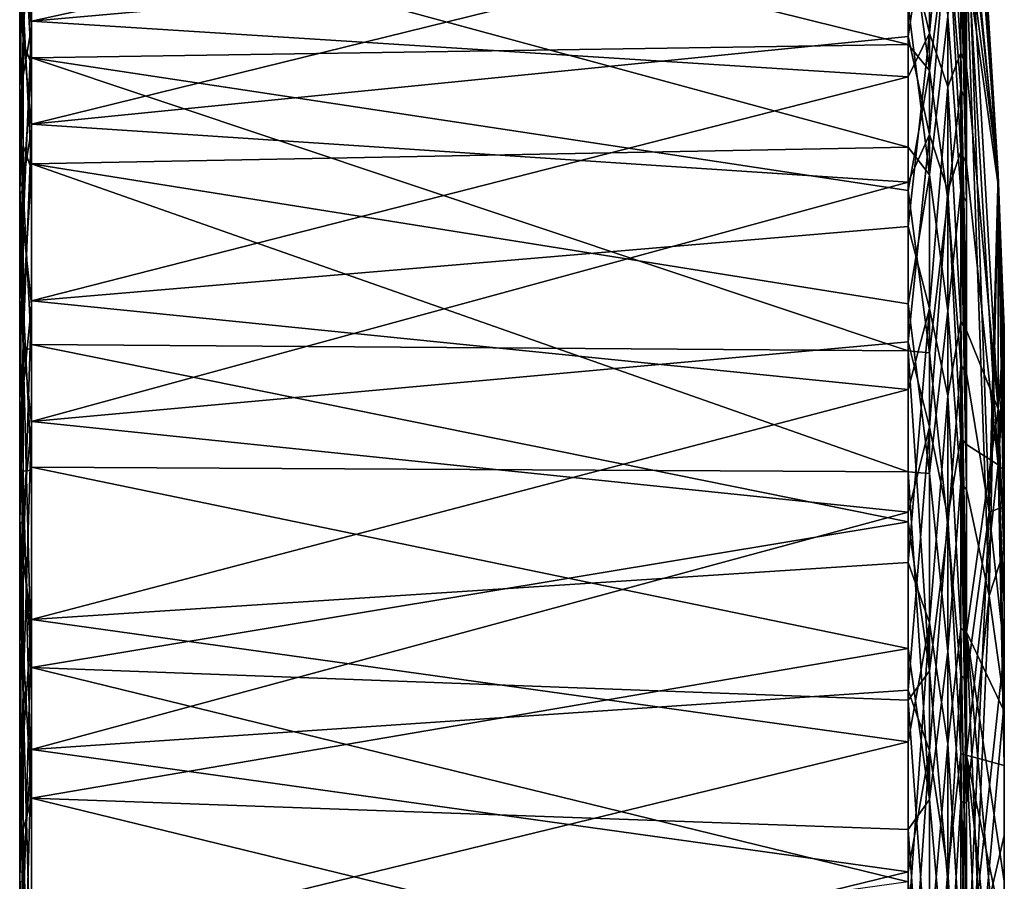
# Model space of a CAD drawing. Units: millimetres. Extents: x -42 to 84, y -149 to 32.
# Drawn here: x -42 to -17, y 0 to 22 of the extents above; entities that cross this region are included whole.
import ezdxf

# ---------------------------------------------------------------- set-up
doc = ezdxf.new("R2010")
doc.units = ezdxf.units.MM
doc.header["$LTSCALE"] = 65.185185
for name, color, linetype in [('12', 7, 'CONTINUOUS'), ('13', 7, 'CONTINUOUS'), ('14', 7, 'CONTINUOUS'), ('15', 7, 'CONTINUOUS'), ('16', 7, 'CONTINUOUS'), ('17', 7, 'CONTINUOUS'), ('18', 7, 'CONTINUOUS'), ('19', 7, 'CONTINUOUS'), ('20', 7, 'CONTINUOUS'), ('21', 7, 'CONTINUOUS'), ('22', 7, 'CONTINUOUS'), ('23', 7, 'CONTINUOUS'), ('24', 7, 'CONTINUOUS'), ('25', 7, 'CONTINUOUS'), ('321', 7, 'CONTINUOUS'), ('322', 7, 'CONTINUOUS'), ('323', 7, 'CONTINUOUS'), ('324', 7, 'CONTINUOUS'), ('325', 7, 'CONTINUOUS'), ('326', 7, 'CONTINUOUS'), ('327', 7, 'CONTINUOUS'), ('328', 7, 'CONTINUOUS'), ('329', 7, 'CONTINUOUS'), ('330', 7, 'CONTINUOUS'), ('331', 7, 'CONTINUOUS'), ('332', 7, 'CONTINUOUS'), ('333', 7, 'CONTINUOUS'), ('334', 7, 'CONTINUOUS')]:
    doc.layers.add(name, color=color, linetype=linetype)

msp = doc.modelspace()

# ---------------------------------------------------------------- linework, layer by layer
at = {"layer": '12', "linetype": 'Continuous'}
for points in [[(-41.419, 26.183, -93.828), (-41.419, 20.429, -99.954), (-41.631, 24.223, -96.158), (-41.419, 26.183, -93.828)], [(-41.631, 24.223, -96.158), (-41.419, 20.429, -99.954), (-41.631, 20.965, -99.39), (-41.631, 24.223, -96.158)], [(-41.631, 20.965, -99.39), (-41.419, 20.429, -99.954), (-41.631, 17.28, -102.125), (-41.631, 20.965, -99.39)], [(-41.419, 20.429, -99.954), (-41.419, 13.28, -104.389), (-41.631, 17.28, -102.125), (-41.419, 20.429, -99.954)], [(-41.631, 17.28, -102.125), (-41.419, 13.28, -104.389), (-41.631, 13.244, -104.309), (-41.631, 17.28, -102.125)], [(-41.419, 13.28, -104.389), (-41.419, 5.221, -106.825), (-41.631, 13.244, -104.309), (-41.419, 13.28, -104.389)], [(-41.631, 13.244, -104.309), (-41.419, 5.221, -106.825), (-41.631, 8.938, -105.895), (-41.631, 13.244, -104.309)], [(-41.631, 8.938, -105.895), (-41.419, 5.221, -106.825), (-41.631, 4.45, -106.853), (-41.631, 8.938, -105.895)], [(-41.419, 5.221, -106.825), (-41.419, -3.189, -107.092), (-41.631, 4.45, -106.853), (-41.419, 5.221, -106.825)], [(-41.631, 4.45, -106.853), (-41.419, -3.189, -107.092), (-41.631, -0.128, -107.162), (-41.631, 4.45, -106.853)]]:
    msp.add_3dface(points, dxfattribs=at)
at = {"layer": '13', "linetype": 'Continuous'}
for points in [[(-41.631, 24.223, -96.158), (-41.631, 20.965, -99.39), (-41.719, 24.063, -96.018), (-41.631, 24.223, -96.158)], [(-41.719, 24.063, -96.018), (-41.631, 20.965, -99.39), (-41.719, 17.167, -101.946), (-41.719, 24.063, -96.018)], [(-41.631, 20.965, -99.39), (-41.631, 17.28, -102.125), (-41.719, 17.167, -101.946), (-41.631, 20.965, -99.39)], [(-41.631, 17.28, -102.125), (-41.631, 13.244, -104.309), (-41.719, 17.167, -101.946), (-41.631, 17.28, -102.125)], [(-41.719, 17.167, -101.946), (-41.631, 13.244, -104.309), (-41.719, 8.883, -105.69), (-41.719, 17.167, -101.946)], [(-41.631, 13.244, -104.309), (-41.631, 8.938, -105.895), (-41.719, 8.883, -105.69), (-41.631, 13.244, -104.309)], [(-41.631, 8.938, -105.895), (-41.631, 4.45, -106.853), (-41.719, 8.883, -105.69), (-41.631, 8.938, -105.895)], [(-41.719, 8.883, -105.69), (-41.631, 4.45, -106.853), (-41.719, -0.114, -106.95), (-41.719, 8.883, -105.69)], [(-41.631, 4.45, -106.853), (-41.631, -0.128, -107.162), (-41.719, -0.114, -106.95), (-41.631, 4.45, -106.853)]]:
    msp.add_3dface(points, dxfattribs=at)
at = {"layer": '14', "linetype": 'Continuous'}
for points in [[(-41.419, 18.809, -48.803), (-41.419, 24.944, -54.558), (-41.631, 21.158, -50.777), (-41.419, 18.809, -48.803)], [(-41.631, 21.158, -50.777), (-41.419, 24.944, -54.558), (-41.631, 24.39, -54.035), (-41.631, 21.158, -50.777)], [(-41.631, 17.496, -48.013), (-41.419, 18.809, -48.803), (-41.631, 21.158, -50.777), (-41.631, 17.496, -48.013)], [(-41.419, 11.385, -44.827), (-41.419, 18.809, -48.803), (-41.631, 13.477, -45.798), (-41.419, 11.385, -44.827)], [(-41.631, 13.477, -45.798), (-41.419, 18.809, -48.803), (-41.631, 17.496, -48.013), (-41.631, 13.477, -45.798)], [(-41.631, 9.184, -44.177), (-41.419, 11.385, -44.827), (-41.631, 13.477, -45.798), (-41.631, 9.184, -44.177)], [(-41.419, 3.189, -42.908), (-41.419, 11.385, -44.827), (-41.631, 4.704, -43.184), (-41.419, 3.189, -42.908)], [(-41.631, 4.704, -43.184), (-41.419, 11.385, -44.827), (-41.631, 9.184, -44.177), (-41.631, 4.704, -43.184)], [(-41.631, 0.128, -42.838), (-41.419, 3.189, -42.908), (-41.631, 4.704, -43.184), (-41.631, 0.128, -42.838)], [(-41.419, -5.221, -43.175), (-41.419, 3.189, -42.908), (-41.631, -4.45, -43.147), (-41.419, -5.221, -43.175)], [(-41.631, -4.45, -43.147), (-41.419, 3.189, -42.908), (-41.631, 0.128, -42.838), (-41.631, -4.45, -43.147)]]:
    msp.add_3dface(points, dxfattribs=at)
at = {"layer": '15', "linetype": 'Continuous'}
for points in [[(-41.719, 31.607, -79.671), (-41.719, 29.008, -88.393), (-41.719, 17.353, -48.173), (-41.719, 31.607, -79.671)], [(-41.719, 24.209, -54.15), (-41.719, 31.607, -79.671), (-41.719, 17.353, -48.173), (-41.719, 24.209, -54.15)], [(-41.719, 29.008, -88.393), (-41.719, 24.063, -96.018), (-41.719, 9.096, -44.372), (-41.719, 29.008, -88.393)], [(-41.719, 17.353, -48.173), (-41.719, 29.008, -88.393), (-41.719, 9.096, -44.372), (-41.719, 17.353, -48.173)], [(-41.719, 24.063, -96.018), (-41.719, 17.167, -101.946), (-41.719, 0.114, -43.05), (-41.719, 24.063, -96.018)], [(-41.719, 9.096, -44.372), (-41.719, 24.063, -96.018), (-41.719, 0.114, -43.05), (-41.719, 9.096, -44.372)], [(-41.719, 17.167, -101.946), (-41.719, 8.883, -105.69), (-41.719, -8.883, -44.31), (-41.719, 17.167, -101.946)], [(-41.719, 0.114, -43.05), (-41.719, 17.167, -101.946), (-41.719, -8.883, -44.31), (-41.719, 0.114, -43.05)], [(-41.719, 8.883, -105.69), (-41.719, -0.114, -106.95), (-41.719, -17.167, -48.054), (-41.719, 8.883, -105.69)], [(-41.719, -8.883, -44.31), (-41.719, 8.883, -105.69), (-41.719, -17.167, -48.054), (-41.719, -8.883, -44.31)]]:
    msp.add_3dface(points, dxfattribs=at)
at = {"layer": '16', "linetype": 'Continuous'}
for points in [[(-41.631, 21.158, -50.777), (-41.631, 24.39, -54.035), (-41.719, 24.209, -54.15), (-41.631, 21.158, -50.777)], [(-41.631, 21.158, -50.777), (-41.719, 24.209, -54.15), (-41.719, 17.353, -48.173), (-41.631, 21.158, -50.777)], [(-41.631, 17.496, -48.013), (-41.631, 21.158, -50.777), (-41.719, 17.353, -48.173), (-41.631, 17.496, -48.013)], [(-41.631, 13.477, -45.798), (-41.631, 17.496, -48.013), (-41.719, 17.353, -48.173), (-41.631, 13.477, -45.798)], [(-41.631, 13.477, -45.798), (-41.719, 17.353, -48.173), (-41.719, 9.096, -44.372), (-41.631, 13.477, -45.798)], [(-41.631, 9.184, -44.177), (-41.631, 13.477, -45.798), (-41.719, 9.096, -44.372), (-41.631, 9.184, -44.177)], [(-41.631, 4.704, -43.184), (-41.631, 9.184, -44.177), (-41.719, 9.096, -44.372), (-41.631, 4.704, -43.184)], [(-41.631, 4.704, -43.184), (-41.719, 9.096, -44.372), (-41.719, 0.114, -43.05), (-41.631, 4.704, -43.184)], [(-41.631, 0.128, -42.838), (-41.631, 4.704, -43.184), (-41.719, 0.114, -43.05), (-41.631, 0.128, -42.838)], [(-41.631, -4.45, -43.147), (-41.631, 0.128, -42.838), (-41.719, 0.114, -43.05), (-41.631, -4.45, -43.147)], [(-41.631, -4.45, -43.147), (-41.719, 0.114, -43.05), (-41.719, -8.883, -44.31), (-41.631, -4.45, -43.147)]]:
    msp.add_3dface(points, dxfattribs=at)
at = {"layer": '17', "linetype": 'Continuous'}
for points in [[(-41.419, 25.124, -54.391), (-41.419, 18.928, -48.587), (-19.381, 24.351, -54.069), (-41.419, 25.124, -54.391)], [(-19.381, 24.351, -54.069), (-41.419, 18.928, -48.587), (-19.381, 21.124, -50.817), (-19.381, 24.351, -54.069)], [(-19.381, 21.124, -50.817), (-41.419, 18.928, -48.587), (-19.381, 17.467, -48.057), (-19.381, 21.124, -50.817)], [(-41.419, 18.928, -48.587), (-41.419, 11.45, -44.589), (-19.381, 17.467, -48.057), (-41.419, 18.928, -48.587)], [(-19.381, 17.467, -48.057), (-41.419, 11.45, -44.589), (-19.381, 13.455, -45.845), (-19.381, 17.467, -48.057)], [(-19.381, 13.455, -45.845), (-41.419, 11.45, -44.589), (-19.381, 9.169, -44.227), (-19.381, 13.455, -45.845)], [(-41.419, 11.45, -44.589), (-41.419, 3.202, -42.664), (-19.381, 9.169, -44.227), (-41.419, 11.45, -44.589)], [(-19.381, 9.169, -44.227), (-41.419, 3.202, -42.664), (-19.381, 4.696, -43.235), (-19.381, 9.169, -44.227)], [(-19.381, 4.696, -43.235), (-41.419, 3.202, -42.664), (-19.381, 0.128, -42.89), (-19.381, 4.696, -43.235)], [(-41.419, 3.202, -42.664), (-41.419, -5.264, -42.935), (-19.381, 0.128, -42.89), (-41.419, 3.202, -42.664)], [(-19.381, 0.128, -42.89), (-41.419, -5.264, -42.935), (-19.381, -4.443, -43.199), (-19.381, 0.128, -42.89)]]:
    msp.add_3dface(points, dxfattribs=at)
at = {"layer": '18', "linetype": 'Continuous'}
for points in [[(-17.911, 12.653, -103), (-17.345, 9.173, -95.3), (-17.911, 4.957, -105.324), (-17.911, 12.653, -103)], [(-17.345, 9.173, -95.3), (-16.96, 5.69, -87.592), (-17.911, -3.056, -105.574), (-17.345, 9.173, -95.3)], [(-17.911, 4.957, -105.324), (-17.345, 9.173, -95.3), (-17.911, -3.056, -105.574), (-17.911, 4.957, -105.324)], [(-16.96, 5.69, -87.592), (-16.96, 1.036, -88.779), (-17.911, -3.056, -105.574), (-16.96, 5.69, -87.592)], [(-16.96, 1.036, -88.779), (-16.96, -3.732, -88.304), (-17.911, -3.056, -105.574), (-16.96, 1.036, -88.779)]]:
    msp.add_3dface(points, dxfattribs=at)
at = {"layer": '19', "linetype": 'Continuous'}
for points in [[(-19.381, 24.351, -54.069), (-19.381, 21.124, -50.817), (-18.842, 24.756, -54.724), (-19.381, 24.351, -54.069)], [(-19.381, 21.124, -50.817), (-18.842, 18.665, -49.008), (-18.842, 24.756, -54.724), (-19.381, 21.124, -50.817)], [(-18.842, 24.756, -54.724), (-18.842, 18.665, -49.008), (-18.379, 24.041, -54.335), (-18.842, 24.756, -54.724)], [(-18.379, 24.041, -54.335), (-18.842, 18.665, -49.008), (-18.379, 17.246, -48.399), (-18.379, 24.041, -54.335)], [(-19.381, 21.124, -50.817), (-19.381, 17.467, -48.057), (-18.842, 18.665, -49.008), (-19.381, 21.124, -50.817)], [(-19.381, 17.467, -48.057), (-19.381, 13.455, -45.845), (-18.842, 18.665, -49.008), (-19.381, 17.467, -48.057)], [(-19.381, 13.455, -45.845), (-18.842, 11.302, -45.063), (-18.842, 18.665, -49.008), (-19.381, 13.455, -45.845)], [(-18.842, 18.665, -49.008), (-18.842, 11.302, -45.063), (-18.379, 17.246, -48.399), (-18.842, 18.665, -49.008)], [(-18.379, 17.246, -48.399), (-18.842, 11.302, -45.063), (-18.379, 9.053, -44.618), (-18.379, 17.246, -48.399)], [(-19.381, 13.455, -45.845), (-19.381, 9.169, -44.227), (-18.842, 11.302, -45.063), (-19.381, 13.455, -45.845)], [(-19.381, 9.169, -44.227), (-19.381, 4.696, -43.235), (-18.842, 11.302, -45.063), (-19.381, 9.169, -44.227)], [(-19.381, 4.696, -43.235), (-18.842, 3.168, -43.158), (-18.842, 11.302, -45.063), (-19.381, 4.696, -43.235)], [(-18.842, 11.302, -45.063), (-18.842, 3.168, -43.158), (-18.379, 9.053, -44.618), (-18.842, 11.302, -45.063)], [(-18.379, 9.053, -44.618), (-18.842, 3.168, -43.158), (-18.379, 0.126, -43.298), (-18.379, 9.053, -44.618)], [(-19.381, 4.696, -43.235), (-19.381, 0.128, -42.89), (-18.842, 3.168, -43.158), (-19.381, 4.696, -43.235)], [(-19.381, 0.128, -42.89), (-19.381, -4.443, -43.199), (-18.842, 3.168, -43.158), (-19.381, 0.128, -42.89)], [(-19.381, -4.443, -43.199), (-18.842, -5.181, -43.422), (-18.842, 3.168, -43.158), (-19.381, -4.443, -43.199)], [(-18.842, 3.168, -43.158), (-18.842, -5.181, -43.422), (-18.379, 0.126, -43.298), (-18.842, 3.168, -43.158)], [(-18.379, 0.126, -43.298), (-18.842, -5.181, -43.422), (-18.379, -8.811, -44.547), (-18.379, 0.126, -43.298)]]:
    msp.add_3dface(points, dxfattribs=at)
at = {"layer": '20', "linetype": 'Continuous'}
for points in [[(-18.054, 25.39, -93.233), (-18.054, 19.806, -99.183), (-18.379, 23.876, -95.856), (-18.054, 25.39, -93.233)], [(-17.911, 24.966, -92.911), (-17.911, 19.483, -98.76), (-18.054, 25.39, -93.233), (-17.911, 24.966, -92.911)], [(-18.054, 25.39, -93.233), (-17.911, 19.483, -98.76), (-18.054, 19.806, -99.183), (-18.054, 25.39, -93.233)], [(-18.379, 23.876, -95.856), (-18.054, 19.806, -99.183), (-18.379, 17.033, -101.738), (-18.379, 23.876, -95.856)], [(-18.054, 19.806, -99.183), (-18.054, 12.872, -103.485), (-18.379, 17.033, -101.738), (-18.054, 19.806, -99.183)], [(-17.911, 19.483, -98.76), (-17.911, 12.653, -103), (-18.054, 19.806, -99.183), (-17.911, 19.483, -98.76)], [(-18.054, 19.806, -99.183), (-17.911, 12.653, -103), (-18.054, 12.872, -103.485), (-18.054, 19.806, -99.183)], [(-18.379, 17.033, -101.738), (-18.054, 12.872, -103.485), (-18.379, 8.811, -105.453), (-18.379, 17.033, -101.738)], [(-18.054, 12.872, -103.485), (-18.054, 5.061, -105.846), (-18.379, 8.811, -105.453), (-18.054, 12.872, -103.485)], [(-17.911, 12.653, -103), (-17.911, 4.957, -105.324), (-18.054, 12.872, -103.485), (-17.911, 12.653, -103)], [(-18.054, 12.872, -103.485), (-17.911, 4.957, -105.324), (-18.054, 5.061, -105.846), (-18.054, 12.872, -103.485)], [(-18.379, 8.811, -105.453), (-18.054, 5.061, -105.846), (-18.379, -0.126, -106.702), (-18.379, 8.811, -105.453)], [(-18.054, 5.061, -105.846), (-18.054, -3.095, -106.104), (-18.379, -0.126, -106.702), (-18.054, 5.061, -105.846)], [(-18.054, 5.061, -105.846), (-17.911, 4.957, -105.324), (-18.054, -3.095, -106.104), (-18.054, 5.061, -105.846)], [(-17.911, 4.957, -105.324), (-17.911, -3.056, -105.574), (-18.054, -3.095, -106.104), (-17.911, 4.957, -105.324)]]:
    msp.add_3dface(points, dxfattribs=at)
at = {"layer": '21', "linetype": 'Continuous'}
for points in [[(-18.842, 25.992, -93.665), (-18.842, 20.276, -99.756), (-19.381, 24.183, -96.124), (-18.842, 25.992, -93.665)], [(-18.842, 25.992, -93.665), (-18.379, 23.876, -95.856), (-18.842, 20.276, -99.756), (-18.842, 25.992, -93.665)], [(-19.381, 24.183, -96.124), (-18.842, 20.276, -99.756), (-19.381, 20.931, -99.351), (-19.381, 24.183, -96.124)], [(-18.379, 23.876, -95.856), (-18.379, 17.033, -101.738), (-18.842, 20.276, -99.756), (-18.379, 23.876, -95.856)], [(-19.381, 20.931, -99.351), (-18.842, 20.276, -99.756), (-19.381, 17.252, -102.082), (-19.381, 20.931, -99.351)], [(-18.842, 20.276, -99.756), (-18.842, 13.177, -104.161), (-19.381, 17.252, -102.082), (-18.842, 20.276, -99.756)], [(-18.842, 20.276, -99.756), (-18.379, 17.033, -101.738), (-18.842, 13.177, -104.161), (-18.842, 20.276, -99.756)], [(-19.381, 17.252, -102.082), (-18.842, 13.177, -104.161), (-19.381, 13.223, -104.261), (-19.381, 17.252, -102.082)], [(-18.379, 17.033, -101.738), (-18.379, 8.811, -105.453), (-18.842, 13.177, -104.161), (-18.379, 17.033, -101.738)], [(-18.842, 13.177, -104.161), (-18.842, 5.181, -106.578), (-19.381, 13.223, -104.261), (-18.842, 13.177, -104.161)], [(-19.381, 13.223, -104.261), (-18.842, 5.181, -106.578), (-19.381, 8.924, -105.845), (-19.381, 13.223, -104.261)], [(-18.842, 13.177, -104.161), (-18.379, 8.811, -105.453), (-18.842, 5.181, -106.578), (-18.842, 13.177, -104.161)], [(-19.381, 8.924, -105.845), (-18.842, 5.181, -106.578), (-19.381, 4.443, -106.801), (-19.381, 8.924, -105.845)], [(-18.379, 8.811, -105.453), (-18.379, -0.126, -106.702), (-18.842, 5.181, -106.578), (-18.379, 8.811, -105.453)], [(-18.842, 5.181, -106.578), (-18.842, -3.168, -106.842), (-19.381, 4.443, -106.801), (-18.842, 5.181, -106.578)], [(-18.842, 5.181, -106.578), (-18.379, -0.126, -106.702), (-18.842, -3.168, -106.842), (-18.842, 5.181, -106.578)], [(-19.381, 4.443, -106.801), (-18.842, -3.168, -106.842), (-19.381, -0.128, -107.11), (-19.381, 4.443, -106.801)]]:
    msp.add_3dface(points, dxfattribs=at)
at = {"layer": '22', "linetype": 'Continuous'}
for points in [[(-18.379, 24.041, -54.335), (-18.054, 18.233, -49.61), (-18.054, 24.183, -55.194), (-18.379, 24.041, -54.335)], [(-18.379, 24.041, -54.335), (-18.379, 17.246, -48.399), (-18.054, 18.233, -49.61), (-18.379, 24.041, -54.335)], [(-17.911, 17.929, -50.047), (-17.911, 23.772, -55.532), (-18.054, 24.183, -55.194), (-17.911, 17.929, -50.047)], [(-18.054, 18.233, -49.61), (-17.911, 17.929, -50.047), (-18.054, 24.183, -55.194), (-18.054, 18.233, -49.61)], [(-18.379, 17.246, -48.399), (-18.054, 11.04, -45.756), (-18.054, 18.233, -49.61), (-18.379, 17.246, -48.399)], [(-17.911, 10.868, -46.26), (-17.911, 17.929, -50.047), (-18.054, 18.233, -49.61), (-17.911, 10.868, -46.26)], [(-18.054, 11.04, -45.756), (-17.911, 10.868, -46.26), (-18.054, 18.233, -49.61), (-18.054, 11.04, -45.756)], [(-18.379, 17.246, -48.399), (-18.379, 9.053, -44.618), (-18.054, 11.04, -45.756), (-18.379, 17.246, -48.399)], [(-18.379, 9.053, -44.618), (-18.054, 3.095, -43.896), (-18.054, 11.04, -45.756), (-18.379, 9.053, -44.618)], [(-17.911, 3.056, -44.426), (-17.911, 10.868, -46.26), (-18.054, 11.04, -45.756), (-17.911, 3.056, -44.426)], [(-18.054, 3.095, -43.896), (-17.911, 3.056, -44.426), (-18.054, 11.04, -45.756), (-18.054, 3.095, -43.896)], [(-18.379, 9.053, -44.618), (-18.379, 0.126, -43.298), (-18.054, 3.095, -43.896), (-18.379, 9.053, -44.618)], [(-18.379, 0.126, -43.298), (-18.054, -5.061, -44.154), (-18.054, 3.095, -43.896), (-18.379, 0.126, -43.298)], [(-17.911, -4.957, -44.676), (-17.911, 3.056, -44.426), (-18.054, 3.095, -43.896), (-17.911, -4.957, -44.676)], [(-18.054, -5.061, -44.154), (-17.911, -4.957, -44.676), (-18.054, 3.095, -43.896), (-18.054, -5.061, -44.154)], [(-18.379, 0.126, -43.298), (-18.379, -8.811, -44.547), (-18.054, -5.061, -44.154), (-18.379, 0.126, -43.298)]]:
    msp.add_3dface(points, dxfattribs=at)
at = {"layer": '23', "linetype": 'Continuous'}
for points in [[(-41.419, -18.928, -101.413), (-41.419, -25.124, -95.609), (-41.419, 32.335, -78.216), (-41.419, -18.928, -101.413)], [(-41.419, 32.335, -78.216), (-41.419, -25.124, -95.609), (-41.419, 32.067, -69.744), (-41.419, 32.335, -78.216)], [(-41.419, 30.4, -86.479), (-41.419, -18.928, -101.413), (-41.419, 32.335, -78.216), (-41.419, 30.4, -86.479)], [(-41.419, -29.612, -88.381), (-41.419, 29.612, -61.619), (-41.419, 32.067, -69.744), (-41.419, -29.612, -88.381)], [(-41.419, -27.606, -92.141), (-41.419, -29.612, -88.381), (-41.419, 32.067, -69.744), (-41.419, -27.606, -92.141)], [(-41.419, -25.124, -95.609), (-41.419, -27.606, -92.141), (-41.419, 32.067, -69.744), (-41.419, -25.124, -95.609)], [(-41.419, -11.45, -105.411), (-41.419, -18.928, -101.413), (-41.419, 30.4, -86.479), (-41.419, -11.45, -105.411)], [(-41.419, 26.395, -93.953), (-41.419, -11.45, -105.411), (-41.419, 30.4, -86.479), (-41.419, 26.395, -93.953)], [(-41.419, -29.612, -88.381), (-41.419, -32.067, -80.256), (-41.419, 29.612, -61.619), (-41.419, -29.612, -88.381)], [(-41.419, -32.067, -80.256), (-41.419, 27.606, -57.859), (-41.419, 29.612, -61.619), (-41.419, -32.067, -80.256)], [(-41.419, -32.067, -80.256), (-41.419, 25.124, -54.391), (-41.419, 27.606, -57.859), (-41.419, -32.067, -80.256)], [(-41.419, -3.202, -107.336), (-41.419, -11.45, -105.411), (-41.419, 26.395, -93.953), (-41.419, -3.202, -107.336)], [(-41.419, 20.592, -100.137), (-41.419, -3.202, -107.336), (-41.419, 26.395, -93.953), (-41.419, 20.592, -100.137)], [(-41.419, -32.067, -80.256), (-41.419, -32.335, -71.784), (-41.419, 25.124, -54.391), (-41.419, -32.067, -80.256)], [(-41.419, -32.335, -71.784), (-41.419, 18.928, -48.587), (-41.419, 25.124, -54.391), (-41.419, -32.335, -71.784)], [(-41.419, 5.264, -107.065), (-41.419, -3.202, -107.336), (-41.419, 20.592, -100.137), (-41.419, 5.264, -107.065)], [(-41.419, 13.381, -104.612), (-41.419, 5.264, -107.065), (-41.419, 20.592, -100.137), (-41.419, 13.381, -104.612)], [(-41.419, -32.335, -71.784), (-41.419, -30.4, -63.521), (-41.419, 18.928, -48.587), (-41.419, -32.335, -71.784)], [(-41.419, -30.4, -63.521), (-41.419, 11.45, -44.589), (-41.419, 18.928, -48.587), (-41.419, -30.4, -63.521)], [(-41.419, -30.4, -63.521), (-41.419, -26.395, -56.047), (-41.419, 11.45, -44.589), (-41.419, -30.4, -63.521)], [(-41.419, -26.395, -56.047), (-41.419, 3.202, -42.664), (-41.419, 11.45, -44.589), (-41.419, -26.395, -56.047)], [(-41.419, -26.395, -56.047), (-41.419, -20.592, -49.863), (-41.419, 3.202, -42.664), (-41.419, -26.395, -56.047)], [(-41.419, -20.592, -49.863), (-41.419, -5.264, -42.935), (-41.419, 3.202, -42.664), (-41.419, -20.592, -49.863)]]:
    msp.add_3dface(points, dxfattribs=at)
at = {"layer": '24', "linetype": 'Continuous'}
for points in [[(-19.381, 24.183, -96.124), (-19.381, 20.931, -99.351), (-41.419, 26.395, -93.953), (-19.381, 24.183, -96.124)], [(-19.381, 20.931, -99.351), (-41.419, 20.592, -100.137), (-41.419, 26.395, -93.953), (-19.381, 20.931, -99.351)], [(-19.381, 20.931, -99.351), (-19.381, 17.252, -102.082), (-41.419, 20.592, -100.137), (-19.381, 20.931, -99.351)], [(-19.381, 17.252, -102.082), (-19.381, 13.223, -104.261), (-41.419, 20.592, -100.137), (-19.381, 17.252, -102.082)], [(-19.381, 13.223, -104.261), (-41.419, 13.381, -104.612), (-41.419, 20.592, -100.137), (-19.381, 13.223, -104.261)], [(-19.381, 13.223, -104.261), (-19.381, 8.924, -105.845), (-41.419, 13.381, -104.612), (-19.381, 13.223, -104.261)], [(-19.381, 8.924, -105.845), (-41.419, 5.264, -107.065), (-41.419, 13.381, -104.612), (-19.381, 8.924, -105.845)], [(-19.381, 8.924, -105.845), (-19.381, 4.443, -106.801), (-41.419, 5.264, -107.065), (-19.381, 8.924, -105.845)], [(-19.381, 4.443, -106.801), (-19.381, -0.128, -107.11), (-41.419, 5.264, -107.065), (-19.381, 4.443, -106.801)], [(-19.381, -0.128, -107.11), (-41.419, -3.202, -107.336), (-41.419, 5.264, -107.065), (-19.381, -0.128, -107.11)]]:
    msp.add_3dface(points, dxfattribs=at)
at = {"layer": '25', "linetype": 'Continuous'}
for points in [[(-17.911, 24.966, -92.911), (-17.911, 30.576, -78.033), (-17.117, 17.665, -76.755), (-17.911, 24.966, -92.911)], [(-17.911, 30.576, -78.033), (-17.911, 30.321, -70.024), (-17.117, 17.665, -76.755), (-17.911, 30.576, -78.033)], [(-17.911, 30.321, -70.024), (-17.911, 28, -62.347), (-17.117, 17.665, -76.755), (-17.911, 30.321, -70.024)], [(-17.911, 28, -62.347), (-17.911, 23.772, -55.532), (-17.117, 17.665, -76.755), (-17.911, 28, -62.347)], [(-17.345, 9.173, -95.3), (-17.911, 12.653, -103), (-17.911, 24.966, -92.911), (-17.345, 9.173, -95.3)], [(-17.345, 9.173, -95.3), (-17.911, 24.966, -92.911), (-17.117, 17.665, -76.755), (-17.345, 9.173, -95.3)], [(-17.911, 12.653, -103), (-17.911, 19.483, -98.76), (-17.911, 24.966, -92.911), (-17.911, 12.653, -103)], [(-17.911, 23.772, -55.532), (-17.911, 17.929, -50.047), (-17.117, 10.357, -60.583), (-17.911, 23.772, -55.532)], [(-17.911, 23.772, -55.532), (-17.117, 10.357, -60.583), (-17.117, 17.665, -76.755), (-17.911, 23.772, -55.532)], [(-17.911, 17.929, -50.047), (-17.911, 10.868, -46.26), (-17.117, 10.357, -60.583), (-17.911, 17.929, -50.047)], [(-16.96, 9.308, -85.212), (-17.345, 9.173, -95.3), (-17.117, 17.665, -76.755), (-16.96, 9.308, -85.212)], [(-16.96, 12.006, -81.838), (-16.96, 9.308, -85.212), (-17.117, 17.665, -76.755), (-16.96, 12.006, -81.838)], [(-16.96, 13.531, -77.799), (-16.96, 12.006, -81.838), (-17.117, 17.665, -76.755), (-16.96, 13.531, -77.799)], [(-16.96, 13.734, -73.484), (-16.96, 13.531, -77.799), (-17.117, 17.665, -76.755), (-16.96, 13.734, -73.484)], [(-17.117, 10.357, -60.583), (-16.96, 13.734, -73.484), (-17.117, 17.665, -76.755), (-17.117, 10.357, -60.583)], [(-16.96, 12.591, -69.31), (-16.96, 13.734, -73.484), (-17.117, 10.357, -60.583), (-16.96, 12.591, -69.31)], [(-16.96, 10.214, -65.694), (-16.96, 12.591, -69.31), (-17.117, 10.357, -60.583), (-16.96, 10.214, -65.694)], [(-17.911, 10.868, -46.26), (-17.911, 3.056, -44.426), (-17.117, 10.357, -60.583), (-17.911, 10.868, -46.26)], [(-17.911, 3.056, -44.426), (-16.96, 2.802, -61.47), (-17.117, 10.357, -60.583), (-17.911, 3.056, -44.426)], [(-16.96, 6.841, -62.995), (-16.96, 10.214, -65.694), (-17.117, 10.357, -60.583), (-16.96, 6.841, -62.995)], [(-16.96, 2.802, -61.47), (-16.96, 6.841, -62.995), (-17.117, 10.357, -60.583), (-16.96, 2.802, -61.47)], [(-16.96, 5.69, -87.592), (-17.345, 9.173, -95.3), (-16.96, 9.308, -85.212), (-16.96, 5.69, -87.592)], [(-17.345, -9.174, -54.699), (-16.96, -5.69, -62.409), (-17.911, 3.056, -44.426), (-17.345, -9.174, -54.699)], [(-17.345, -9.174, -54.699), (-17.911, 3.056, -44.426), (-17.911, -4.957, -44.676), (-17.345, -9.174, -54.699)], [(-17.911, 3.056, -44.426), (-16.96, -5.69, -62.409), (-16.96, -1.513, -61.266), (-17.911, 3.056, -44.426)], [(-16.96, 2.802, -61.47), (-17.911, 3.056, -44.426), (-16.96, -1.513, -61.266), (-16.96, 2.802, -61.47)]]:
    msp.add_3dface(points, dxfattribs=at)
at = {"layer": '321', "linetype": 'Continuous'}
for points in [[(-41.419, 24.134, 53.608), (-41.419, 17.786, 48.098), (-41.631, 21.946, 51.489), (-41.419, 24.134, 53.608)], [(-41.631, 21.946, 51.489), (-41.419, 17.786, 48.098), (-41.631, 18.377, 48.605), (-41.631, 21.946, 51.489)], [(-41.631, 18.377, 48.605), (-41.419, 17.786, 48.098), (-41.631, 14.433, 46.258), (-41.631, 18.377, 48.605)], [(-41.419, 17.786, 48.098), (-41.419, 10.224, 44.413), (-41.631, 14.433, 46.258), (-41.419, 17.786, 48.098)], [(-41.631, 14.433, 46.258), (-41.419, 10.224, 44.413), (-41.631, 10.196, 44.497), (-41.631, 14.433, 46.258)], [(-41.419, 10.224, 44.413), (-41.419, 1.959, 42.81), (-41.631, 10.196, 44.497), (-41.419, 10.224, 44.413)], [(-41.631, 10.196, 44.497), (-41.419, 1.959, 42.81), (-41.631, 5.751, 43.356), (-41.631, 10.196, 44.497)], [(-41.631, 5.751, 43.356), (-41.419, 1.959, 42.81), (-41.631, 1.189, 42.86), (-41.631, 5.751, 43.356)], [(-41.419, 1.959, 42.81), (-41.419, -6.435, 43.398), (-41.631, 1.189, 42.86), (-41.419, 1.959, 42.81)], [(-41.631, 1.189, 42.86), (-41.419, -6.435, 43.398), (-41.631, -3.397, 43.018), (-41.631, 1.189, 42.86)]]:
    msp.add_3dface(points, dxfattribs=at)
at = {"layer": '322', "linetype": 'Continuous'}
for points in [[(-41.631, 21.946, 51.489), (-41.631, 18.377, 48.605), (-41.719, 21.802, 51.645), (-41.631, 21.946, 51.489)], [(-41.719, 21.802, 51.645), (-41.631, 18.377, 48.605), (-41.719, 14.338, 46.448), (-41.719, 21.802, 51.645)], [(-41.631, 18.377, 48.605), (-41.631, 14.433, 46.258), (-41.719, 14.338, 46.448), (-41.631, 18.377, 48.605)], [(-41.631, 14.433, 46.258), (-41.631, 10.196, 44.497), (-41.719, 14.338, 46.448), (-41.631, 14.433, 46.258)], [(-41.719, 14.338, 46.448), (-41.631, 10.196, 44.497), (-41.719, 5.717, 43.566), (-41.719, 14.338, 46.448)], [(-41.631, 10.196, 44.497), (-41.631, 5.751, 43.356), (-41.719, 5.717, 43.566), (-41.631, 10.196, 44.497)], [(-41.631, 5.751, 43.356), (-41.631, 1.189, 42.86), (-41.719, 5.717, 43.566), (-41.631, 5.751, 43.356)], [(-41.719, 5.717, 43.566), (-41.631, 1.189, 42.86), (-41.719, -3.361, 43.227), (-41.719, 5.717, 43.566)], [(-41.631, 1.189, 42.86), (-41.631, -3.397, 43.018), (-41.719, -3.361, 43.227), (-41.631, 1.189, 42.86)]]:
    msp.add_3dface(points, dxfattribs=at)
at = {"layer": '323', "linetype": 'Continuous'}
for points in [[(-41.419, 21.375, 99.149), (-41.419, 26.893, 92.8), (-41.631, 23.511, 96.946), (-41.419, 21.375, 99.149)], [(-41.631, 20.148, 100.069), (-41.419, 21.375, 99.149), (-41.631, 23.511, 96.946), (-41.631, 20.148, 100.069)], [(-41.419, 14.394, 103.86), (-41.419, 21.375, 99.149), (-41.631, 16.376, 102.681), (-41.419, 14.394, 103.86)], [(-41.631, 16.376, 102.681), (-41.419, 21.375, 99.149), (-41.631, 20.148, 100.069), (-41.631, 16.376, 102.681)], [(-41.631, 12.27, 104.73), (-41.419, 14.394, 103.86), (-41.631, 16.376, 102.681), (-41.631, 12.27, 104.73)], [(-41.419, 6.435, 106.602), (-41.419, 14.394, 103.86), (-41.631, 7.914, 106.173), (-41.419, 6.435, 106.602)], [(-41.631, 7.914, 106.173), (-41.419, 14.394, 103.86), (-41.631, 12.27, 104.73), (-41.631, 7.914, 106.173)], [(-41.631, 3.397, 106.982), (-41.419, 6.435, 106.602), (-41.631, 7.914, 106.173), (-41.631, 3.397, 106.982)], [(-41.419, -1.959, 107.19), (-41.419, 6.435, 106.602), (-41.631, -1.189, 107.14), (-41.419, -1.959, 107.19)], [(-41.631, -1.189, 107.14), (-41.419, 6.435, 106.602), (-41.631, 3.397, 106.982), (-41.631, -1.189, 107.14)]]:
    msp.add_3dface(points, dxfattribs=at)
at = {"layer": '324', "linetype": 'Continuous'}
for points in [[(-41.719, 30.968, 67.14), (-41.719, 27.496, 58.728), (-41.719, 19.99, 99.924), (-41.719, 30.968, 67.14)], [(-41.719, 26.203, 93.281), (-41.719, 30.968, 67.14), (-41.719, 19.99, 99.924), (-41.719, 26.203, 93.281)], [(-41.719, 27.496, 58.728), (-41.719, 21.802, 51.645), (-41.719, 12.162, 104.545), (-41.719, 27.496, 58.728)], [(-41.719, 19.99, 99.924), (-41.719, 27.496, 58.728), (-41.719, 12.162, 104.545), (-41.719, 19.99, 99.924)], [(-41.719, 21.802, 51.645), (-41.719, 14.338, 46.448), (-41.719, 3.361, 106.773), (-41.719, 21.802, 51.645)], [(-41.719, 12.162, 104.545), (-41.719, 21.802, 51.645), (-41.719, 3.361, 106.773), (-41.719, 12.162, 104.545)], [(-41.719, 14.338, 46.448), (-41.719, 5.717, 43.566), (-41.719, -5.717, 106.434), (-41.719, 14.338, 46.448)], [(-41.719, 3.361, 106.773), (-41.719, 14.338, 46.448), (-41.719, -5.717, 106.434), (-41.719, 3.361, 106.773)], [(-41.719, 5.717, 43.566), (-41.719, -3.361, 43.227), (-41.719, -14.338, 103.552), (-41.719, 5.717, 43.566)], [(-41.719, -5.717, 106.434), (-41.719, 5.717, 43.566), (-41.719, -14.338, 103.552), (-41.719, -5.717, 106.434)]]:
    msp.add_3dface(points, dxfattribs=at)
at = {"layer": '325', "linetype": 'Continuous'}
for points in [[(-41.631, 23.511, 96.946), (-41.719, 26.203, 93.281), (-41.719, 19.99, 99.924), (-41.631, 23.511, 96.946)], [(-41.631, 20.148, 100.069), (-41.631, 23.511, 96.946), (-41.719, 19.99, 99.924), (-41.631, 20.148, 100.069)], [(-41.631, 16.376, 102.681), (-41.631, 20.148, 100.069), (-41.719, 19.99, 99.924), (-41.631, 16.376, 102.681)], [(-41.631, 16.376, 102.681), (-41.719, 19.99, 99.924), (-41.719, 12.162, 104.545), (-41.631, 16.376, 102.681)], [(-41.631, 12.27, 104.73), (-41.631, 16.376, 102.681), (-41.719, 12.162, 104.545), (-41.631, 12.27, 104.73)], [(-41.631, 7.914, 106.173), (-41.631, 12.27, 104.73), (-41.719, 12.162, 104.545), (-41.631, 7.914, 106.173)], [(-41.631, 7.914, 106.173), (-41.719, 12.162, 104.545), (-41.719, 3.361, 106.773), (-41.631, 7.914, 106.173)], [(-41.631, 3.397, 106.982), (-41.631, 7.914, 106.173), (-41.719, 3.361, 106.773), (-41.631, 3.397, 106.982)], [(-41.631, -1.189, 107.14), (-41.631, 3.397, 106.982), (-41.719, 3.361, 106.773), (-41.631, -1.189, 107.14)], [(-41.631, -1.189, 107.14), (-41.719, 3.361, 106.773), (-41.719, -5.717, 106.434), (-41.631, -1.189, 107.14)]]:
    msp.add_3dface(points, dxfattribs=at)
at = {"layer": '326', "linetype": 'Continuous'}
for points in [[(-41.419, 27.088, 92.948), (-41.419, 21.515, 99.352), (-19.381, 26.352, 93.347), (-41.419, 27.088, 92.948)], [(-19.381, 26.352, 93.347), (-41.419, 21.515, 99.352), (-19.381, 23.473, 96.911), (-19.381, 26.352, 93.347)], [(-19.381, 23.473, 96.911), (-41.419, 21.515, 99.352), (-19.381, 20.116, 100.028), (-19.381, 23.473, 96.911)], [(-41.419, 21.515, 99.352), (-41.419, 14.482, 104.089), (-19.381, 20.116, 100.028), (-41.419, 21.515, 99.352)], [(-19.381, 20.116, 100.028), (-41.419, 14.482, 104.089), (-19.381, 16.349, 102.636), (-19.381, 20.116, 100.028)], [(-19.381, 16.349, 102.636), (-41.419, 14.482, 104.089), (-19.381, 12.25, 104.682), (-19.381, 16.349, 102.636)], [(-41.419, 14.482, 104.089), (-41.419, 6.472, 106.843), (-19.381, 12.25, 104.682), (-41.419, 14.482, 104.089)], [(-19.381, 12.25, 104.682), (-41.419, 6.472, 106.843), (-19.381, 7.901, 106.123), (-19.381, 12.25, 104.682)], [(-19.381, 7.901, 106.123), (-41.419, 6.472, 106.843), (-19.381, 3.391, 106.93), (-19.381, 7.901, 106.123)], [(-41.419, 6.472, 106.843), (-41.419, -1.977, 107.434), (-19.381, 3.391, 106.93), (-41.419, 6.472, 106.843)], [(-19.381, 3.391, 106.93), (-41.419, -1.977, 107.434), (-19.381, -1.187, 107.088), (-19.381, 3.391, 106.93)]]:
    msp.add_3dface(points, dxfattribs=at)
at = {"layer": '327', "linetype": 'Continuous'}
for points in [[(-17.911, 9.741, 45.858), (-17.345, 7.062, 53.872), (-17.911, 1.849, 44.329), (-17.911, 9.741, 45.858)], [(-17.345, 7.062, 53.872), (-16.96, 4.38, 61.895), (-17.911, -6.148, 44.895), (-17.345, 7.062, 53.872)], [(-17.911, 1.849, 44.329), (-17.345, 7.062, 53.872), (-17.911, -6.148, 44.895), (-17.911, 1.849, 44.329)], [(-16.96, 4.38, 61.895), (-16.96, -0.37, 61.188), (-17.911, -6.148, 44.895), (-16.96, 4.38, 61.895)]]:
    msp.add_3dface(points, dxfattribs=at)
at = {"layer": '328', "linetype": 'Continuous'}
for points in [[(-19.381, 23.473, 96.911), (-18.842, 21.211, 98.96), (-18.842, 26.689, 92.654), (-19.381, 23.473, 96.911)], [(-18.842, 26.689, 92.654), (-18.842, 21.211, 98.96), (-18.379, 26.018, 93.114), (-18.842, 26.689, 92.654)], [(-18.379, 26.018, 93.114), (-18.842, 21.211, 98.96), (-18.379, 19.86, 99.71), (-18.379, 26.018, 93.114)], [(-19.381, 23.473, 96.911), (-19.381, 20.116, 100.028), (-18.842, 21.211, 98.96), (-19.381, 23.473, 96.911)], [(-19.381, 20.116, 100.028), (-19.381, 16.349, 102.636), (-18.842, 21.211, 98.96), (-19.381, 20.116, 100.028)], [(-19.381, 16.349, 102.636), (-18.842, 14.287, 103.633), (-18.842, 21.211, 98.96), (-19.381, 16.349, 102.636)], [(-18.842, 21.211, 98.96), (-18.842, 14.287, 103.633), (-18.379, 19.86, 99.71), (-18.842, 21.211, 98.96)], [(-18.379, 19.86, 99.71), (-18.842, 14.287, 103.633), (-18.379, 12.094, 104.305), (-18.379, 19.86, 99.71)], [(-19.381, 16.349, 102.636), (-19.381, 12.25, 104.682), (-18.842, 14.287, 103.633), (-19.381, 16.349, 102.636)], [(-19.381, 12.25, 104.682), (-19.381, 7.901, 106.123), (-18.842, 14.287, 103.633), (-19.381, 12.25, 104.682)], [(-19.381, 7.901, 106.123), (-18.842, 6.389, 106.355), (-18.842, 14.287, 103.633), (-19.381, 7.901, 106.123)], [(-18.842, 14.287, 103.633), (-18.842, 6.389, 106.355), (-18.379, 12.094, 104.305), (-18.842, 14.287, 103.633)], [(-18.379, 12.094, 104.305), (-18.842, 6.389, 106.355), (-18.379, 3.348, 106.525), (-18.379, 12.094, 104.305)], [(-19.381, 7.901, 106.123), (-19.381, 3.391, 106.93), (-18.842, 6.389, 106.355), (-19.381, 7.901, 106.123)], [(-19.381, 3.391, 106.93), (-19.381, -1.187, 107.088), (-18.842, 6.389, 106.355), (-19.381, 3.391, 106.93)], [(-19.381, -1.187, 107.088), (-18.842, -1.944, 106.941), (-18.842, 6.389, 106.355), (-19.381, -1.187, 107.088)], [(-18.842, 6.389, 106.355), (-18.842, -1.944, 106.941), (-18.379, 3.348, 106.525), (-18.842, 6.389, 106.355)], [(-18.379, 3.348, 106.525), (-18.842, -1.944, 106.941), (-18.379, -5.669, 106.191), (-18.379, 3.348, 106.525)]]:
    msp.add_3dface(points, dxfattribs=at)
at = {"layer": '329', "linetype": 'Continuous'}
for points in [[(-18.054, 23.405, 54.281), (-18.054, 17.245, 48.929), (-18.379, 21.632, 51.825), (-18.054, 23.405, 54.281)], [(-17.911, 23.016, 54.644), (-17.911, 16.966, 49.382), (-18.054, 23.405, 54.281), (-17.911, 23.016, 54.644)], [(-18.054, 23.405, 54.281), (-17.911, 16.966, 49.382), (-18.054, 17.245, 48.929), (-18.054, 23.405, 54.281)], [(-18.379, 21.632, 51.825), (-18.054, 17.245, 48.929), (-18.379, 14.227, 46.669), (-18.379, 21.632, 51.825)], [(-18.054, 17.245, 48.929), (-18.054, 9.909, 45.354), (-18.379, 14.227, 46.669), (-18.054, 17.245, 48.929)], [(-17.911, 16.966, 49.382), (-17.911, 9.741, 45.858), (-18.054, 17.245, 48.929), (-17.911, 16.966, 49.382)], [(-18.054, 17.245, 48.929), (-17.911, 9.741, 45.858), (-18.054, 9.909, 45.354), (-18.054, 17.245, 48.929)], [(-18.379, 14.227, 46.669), (-18.054, 9.909, 45.354), (-18.379, 5.669, 43.809), (-18.379, 14.227, 46.669)], [(-18.054, 9.909, 45.354), (-18.054, 1.899, 43.8), (-18.379, 5.669, 43.809), (-18.054, 9.909, 45.354)], [(-17.911, 9.741, 45.858), (-17.911, 1.849, 44.329), (-18.054, 9.909, 45.354), (-17.911, 9.741, 45.858)], [(-18.054, 9.909, 45.354), (-17.911, 1.849, 44.329), (-18.054, 1.899, 43.8), (-18.054, 9.909, 45.354)], [(-18.379, 5.669, 43.809), (-18.054, 1.899, 43.8), (-18.379, -3.348, 43.475), (-18.379, 5.669, 43.809)], [(-18.054, 1.899, 43.8), (-18.054, -6.241, 44.371), (-18.379, -3.348, 43.475), (-18.054, 1.899, 43.8)], [(-18.054, 1.899, 43.8), (-17.911, 1.849, 44.329), (-18.054, -6.241, 44.371), (-18.054, 1.899, 43.8)], [(-17.911, 1.849, 44.329), (-17.911, -6.148, 44.895), (-18.054, -6.241, 44.371), (-17.911, 1.849, 44.329)]]:
    msp.add_3dface(points, dxfattribs=at)
at = {"layer": '330', "linetype": 'Continuous'}
for points in [[(-18.842, 23.96, 53.789), (-18.842, 17.654, 48.311), (-19.381, 21.911, 51.527), (-18.842, 23.96, 53.789)], [(-18.842, 23.96, 53.789), (-18.379, 21.632, 51.825), (-18.842, 17.654, 48.311), (-18.842, 23.96, 53.789)], [(-19.381, 21.911, 51.527), (-18.842, 17.654, 48.311), (-19.381, 18.347, 48.648), (-19.381, 21.911, 51.527)], [(-18.379, 21.632, 51.825), (-18.379, 14.227, 46.669), (-18.842, 17.654, 48.311), (-18.379, 21.632, 51.825)], [(-19.381, 18.347, 48.648), (-18.842, 17.654, 48.311), (-19.381, 14.41, 46.305), (-19.381, 18.347, 48.648)], [(-18.842, 17.654, 48.311), (-18.842, 10.145, 44.651), (-19.381, 14.41, 46.305), (-18.842, 17.654, 48.311)], [(-18.842, 17.654, 48.311), (-18.379, 14.227, 46.669), (-18.842, 10.145, 44.651), (-18.842, 17.654, 48.311)], [(-19.381, 14.41, 46.305), (-18.842, 10.145, 44.651), (-19.381, 10.18, 44.546), (-19.381, 14.41, 46.305)], [(-18.379, 14.227, 46.669), (-18.379, 5.669, 43.809), (-18.842, 10.145, 44.651), (-18.379, 14.227, 46.669)], [(-18.842, 10.145, 44.651), (-18.842, 1.944, 43.059), (-19.381, 10.18, 44.546), (-18.842, 10.145, 44.651)], [(-19.381, 10.18, 44.546), (-18.842, 1.944, 43.059), (-19.381, 5.742, 43.407), (-19.381, 10.18, 44.546)], [(-18.842, 10.145, 44.651), (-18.379, 5.669, 43.809), (-18.842, 1.944, 43.059), (-18.842, 10.145, 44.651)], [(-19.381, 5.742, 43.407), (-18.842, 1.944, 43.059), (-19.381, 1.187, 42.912), (-19.381, 5.742, 43.407)], [(-18.379, 5.669, 43.809), (-18.379, -3.348, 43.475), (-18.842, 1.944, 43.059), (-18.379, 5.669, 43.809)], [(-18.842, 1.944, 43.059), (-18.842, -6.389, 43.645), (-19.381, 1.187, 42.912), (-18.842, 1.944, 43.059)], [(-18.842, 1.944, 43.059), (-18.379, -3.348, 43.475), (-18.842, -6.389, 43.645), (-18.842, 1.944, 43.059)], [(-19.381, 1.187, 42.912), (-18.842, -6.389, 43.645), (-19.381, -3.391, 43.07), (-19.381, 1.187, 42.912)]]:
    msp.add_3dface(points, dxfattribs=at)
at = {"layer": '331', "linetype": 'Continuous'}
for points in [[(-18.379, 26.018, 93.114), (-18.054, 20.719, 98.405), (-18.054, 26.071, 92.245), (-18.379, 26.018, 93.114)], [(-18.379, 26.018, 93.114), (-18.379, 19.86, 99.71), (-18.054, 20.719, 98.405), (-18.379, 26.018, 93.114)], [(-17.911, 20.373, 98.001), (-17.911, 25.628, 91.95), (-18.054, 26.071, 92.245), (-17.911, 20.373, 98.001)], [(-18.054, 20.719, 98.405), (-17.911, 20.373, 98.001), (-18.054, 26.071, 92.245), (-18.054, 20.719, 98.405)], [(-18.379, 19.86, 99.71), (-18.054, 13.956, 102.97), (-18.054, 20.719, 98.405), (-18.379, 19.86, 99.71)], [(-17.911, 13.733, 102.486), (-17.911, 20.373, 98.001), (-18.054, 20.719, 98.405), (-17.911, 13.733, 102.486)], [(-18.054, 13.956, 102.97), (-17.911, 13.733, 102.486), (-18.054, 20.719, 98.405), (-18.054, 13.956, 102.97)], [(-18.379, 19.86, 99.71), (-18.379, 12.094, 104.305), (-18.054, 13.956, 102.97), (-18.379, 19.86, 99.71)], [(-18.379, 12.094, 104.305), (-18.054, 6.241, 105.629), (-18.054, 13.956, 102.97), (-18.379, 12.094, 104.305)], [(-17.911, 6.148, 105.105), (-17.911, 13.733, 102.486), (-18.054, 13.956, 102.97), (-17.911, 6.148, 105.105)], [(-18.054, 6.241, 105.629), (-17.911, 6.148, 105.105), (-18.054, 13.956, 102.97), (-18.054, 6.241, 105.629)], [(-18.379, 12.094, 104.305), (-18.379, 3.348, 106.525), (-18.054, 6.241, 105.629), (-18.379, 12.094, 104.305)], [(-18.379, 3.348, 106.525), (-18.054, -1.899, 106.2), (-18.054, 6.241, 105.629), (-18.379, 3.348, 106.525)], [(-17.911, -1.849, 105.671), (-17.911, 6.148, 105.105), (-18.054, 6.241, 105.629), (-17.911, -1.849, 105.671)], [(-18.054, -1.899, 106.2), (-17.911, -1.849, 105.671), (-18.054, 6.241, 105.629), (-18.054, -1.899, 106.2)], [(-18.379, 3.348, 106.525), (-18.379, -5.669, 106.191), (-18.054, -1.899, 106.2), (-18.379, 3.348, 106.525)]]:
    msp.add_3dface(points, dxfattribs=at)
at = {"layer": '332', "linetype": 'Continuous'}
for points in [[(-41.419, -30.819, 64.698), (-41.419, 30.819, 85.302), (-41.419, 32.435, 76.969), (-41.419, -30.819, 64.698)], [(-41.419, -29.206, 60.754), (-41.419, -30.819, 64.698), (-41.419, 32.435, 76.969), (-41.419, -29.206, 60.754)], [(-41.419, -27.088, 57.052), (-41.419, -29.206, 60.754), (-41.419, 32.435, 76.969), (-41.419, -27.088, 57.052)], [(-41.419, 31.841, 68.514), (-41.419, -27.088, 57.052), (-41.419, 32.435, 76.969), (-41.419, 31.841, 68.514)], [(-41.419, -21.515, 50.648), (-41.419, -27.088, 57.052), (-41.419, 31.841, 68.514), (-41.419, -21.515, 50.648)], [(-41.419, 29.075, 60.491), (-41.419, -21.515, 50.648), (-41.419, 31.841, 68.514), (-41.419, 29.075, 60.491)], [(-41.419, -30.819, 64.698), (-41.419, -32.435, 73.031), (-41.419, 30.819, 85.302), (-41.419, -30.819, 64.698)], [(-41.419, -32.435, 73.031), (-41.419, 29.206, 89.246), (-41.419, 30.819, 85.302), (-41.419, -32.435, 73.031)], [(-41.419, -32.435, 73.031), (-41.419, 27.088, 92.948), (-41.419, 29.206, 89.246), (-41.419, -32.435, 73.031)], [(-41.419, -14.482, 45.911), (-41.419, -21.515, 50.648), (-41.419, 29.075, 60.491), (-41.419, -14.482, 45.911)], [(-41.419, 24.331, 53.462), (-41.419, -14.482, 45.911), (-41.419, 29.075, 60.491), (-41.419, 24.331, 53.462)], [(-41.419, -32.435, 73.031), (-41.419, -31.841, 81.486), (-41.419, 27.088, 92.948), (-41.419, -32.435, 73.031)], [(-41.419, -31.841, 81.486), (-41.419, 21.515, 99.352), (-41.419, 27.088, 92.948), (-41.419, -31.841, 81.486)], [(-41.419, -6.472, 43.157), (-41.419, -14.482, 45.911), (-41.419, 24.331, 53.462), (-41.419, -6.472, 43.157)], [(-41.419, 17.93, 47.9), (-41.419, -6.472, 43.157), (-41.419, 24.331, 53.462), (-41.419, 17.93, 47.9)], [(-41.419, -31.841, 81.486), (-41.419, -29.075, 89.509), (-41.419, 21.515, 99.352), (-41.419, -31.841, 81.486)], [(-41.419, -29.075, 89.509), (-41.419, 14.482, 104.089), (-41.419, 21.515, 99.352), (-41.419, -29.075, 89.509)], [(-41.419, 1.977, 42.566), (-41.419, -6.472, 43.157), (-41.419, 17.93, 47.9), (-41.419, 1.977, 42.566)], [(-41.419, 10.301, 44.181), (-41.419, 1.977, 42.566), (-41.419, 17.93, 47.9), (-41.419, 10.301, 44.181)], [(-41.419, -29.075, 89.509), (-41.419, -24.331, 96.538), (-41.419, 14.482, 104.089), (-41.419, -29.075, 89.509)], [(-41.419, -24.331, 96.538), (-41.419, 6.472, 106.843), (-41.419, 14.482, 104.089), (-41.419, -24.331, 96.538)], [(-41.419, -24.331, 96.538), (-41.419, -17.93, 102.1), (-41.419, 6.472, 106.843), (-41.419, -24.331, 96.538)], [(-41.419, -17.93, 102.1), (-41.419, -1.977, 107.434), (-41.419, 6.472, 106.843), (-41.419, -17.93, 102.1)]]:
    msp.add_3dface(points, dxfattribs=at)
at = {"layer": '333', "linetype": 'Continuous'}
for points in [[(-19.381, 21.911, 51.527), (-19.381, 18.347, 48.648), (-41.419, 24.331, 53.462), (-19.381, 21.911, 51.527)], [(-19.381, 18.347, 48.648), (-41.419, 17.93, 47.9), (-41.419, 24.331, 53.462), (-19.381, 18.347, 48.648)], [(-19.381, 18.347, 48.648), (-19.381, 14.41, 46.305), (-41.419, 17.93, 47.9), (-19.381, 18.347, 48.648)], [(-19.381, 14.41, 46.305), (-19.381, 10.18, 44.546), (-41.419, 17.93, 47.9), (-19.381, 14.41, 46.305)], [(-19.381, 10.18, 44.546), (-41.419, 10.301, 44.181), (-41.419, 17.93, 47.9), (-19.381, 10.18, 44.546)], [(-19.381, 10.18, 44.546), (-19.381, 5.742, 43.407), (-41.419, 10.301, 44.181), (-19.381, 10.18, 44.546)], [(-19.381, 5.742, 43.407), (-41.419, 1.977, 42.566), (-41.419, 10.301, 44.181), (-19.381, 5.742, 43.407)], [(-19.381, 5.742, 43.407), (-19.381, 1.187, 42.912), (-41.419, 1.977, 42.566), (-19.381, 5.742, 43.407)], [(-19.381, 1.187, 42.912), (-19.381, -3.391, 43.07), (-41.419, 1.977, 42.566), (-19.381, 1.187, 42.912)], [(-19.381, -3.391, 43.07), (-41.419, -6.472, 43.157), (-41.419, 1.977, 42.566), (-19.381, -3.391, 43.07)]]:
    msp.add_3dface(points, dxfattribs=at)
at = {"layer": '334', "linetype": 'Continuous'}
for points in [[(-17.911, 30.109, 68.874), (-17.911, 30.67, 76.868), (-17.117, 17.395, 71.459), (-17.911, 30.109, 68.874)], [(-17.911, 30.67, 76.868), (-17.911, 29.142, 84.741), (-17.117, 17.395, 71.459), (-17.911, 30.67, 76.868)], [(-17.911, 23.016, 54.644), (-17.911, 30.109, 68.874), (-17.117, 17.395, 71.459), (-17.911, 23.016, 54.644)], [(-17.911, 29.142, 84.741), (-17.911, 25.628, 91.95), (-17.117, 17.395, 71.459), (-17.911, 29.142, 84.741)], [(-17.911, 25.628, 91.95), (-17.911, 20.373, 98.001), (-17.117, 11.769, 88.29), (-17.911, 25.628, 91.95)], [(-17.911, 25.628, 91.95), (-17.117, 11.769, 88.29), (-17.117, 17.395, 71.459), (-17.911, 25.628, 91.95)], [(-17.345, 7.062, 53.872), (-17.911, 9.741, 45.858), (-17.911, 23.016, 54.644), (-17.345, 7.062, 53.872)], [(-17.345, 7.062, 53.872), (-17.911, 23.016, 54.644), (-17.117, 17.395, 71.459), (-17.345, 7.062, 53.872)], [(-17.911, 9.741, 45.858), (-17.911, 16.966, 49.382), (-17.911, 23.016, 54.644), (-17.911, 9.741, 45.858)], [(-17.911, 20.373, 98.001), (-17.911, 13.733, 102.486), (-17.117, 11.769, 88.29), (-17.911, 20.373, 98.001)], [(-16.96, 8.221, 63.895), (-17.345, 7.062, 53.872), (-17.117, 17.395, 71.459), (-16.96, 8.221, 63.895)], [(-16.96, 11.249, 66.977), (-16.96, 8.221, 63.895), (-17.117, 17.395, 71.459), (-16.96, 11.249, 66.977)], [(-16.96, 13.176, 70.84), (-16.96, 11.249, 66.977), (-17.117, 17.395, 71.459), (-16.96, 13.176, 70.84)], [(-16.96, 13.817, 75.112), (-16.96, 13.176, 70.84), (-17.117, 17.395, 71.459), (-16.96, 13.817, 75.112)], [(-17.117, 11.769, 88.29), (-16.96, 13.817, 75.112), (-17.117, 17.395, 71.459), (-17.117, 11.769, 88.29)], [(-17.911, 13.733, 102.486), (-17.911, 6.148, 105.105), (-17.117, 11.769, 88.29), (-17.911, 13.733, 102.486)], [(-16.96, 13.105, 79.38), (-16.96, 13.817, 75.112), (-17.117, 11.769, 88.29), (-16.96, 13.105, 79.38)], [(-16.96, 11.107, 83.219), (-16.96, 13.105, 79.38), (-17.117, 11.769, 88.29), (-16.96, 11.107, 83.219)], [(-17.911, 6.148, 105.105), (-16.96, 4.163, 88.175), (-17.117, 11.769, 88.29), (-17.911, 6.148, 105.105)], [(-16.96, 8.026, 86.247), (-16.96, 11.107, 83.219), (-17.117, 11.769, 88.29), (-16.96, 8.026, 86.247)], [(-16.96, 4.163, 88.175), (-16.96, 8.026, 86.247), (-17.117, 11.769, 88.29), (-16.96, 4.163, 88.175)], [(-16.96, 4.38, 61.895), (-17.345, 7.062, 53.872), (-16.96, 8.221, 63.895), (-16.96, 4.38, 61.895)], [(-17.345, -7.062, 96.128), (-16.96, -4.38, 88.105), (-17.911, 6.148, 105.105), (-17.345, -7.062, 96.128)], [(-17.345, -7.062, 96.128), (-17.911, 6.148, 105.105), (-17.911, -1.849, 105.671), (-17.345, -7.062, 96.128)], [(-17.911, 6.148, 105.105), (-16.96, -4.38, 88.105), (-16.96, -0.109, 88.817), (-17.911, 6.148, 105.105)], [(-16.96, 4.163, 88.175), (-17.911, 6.148, 105.105), (-16.96, -0.109, 88.817), (-16.96, 4.163, 88.175)]]:
    msp.add_3dface(points, dxfattribs=at)

doc.saveas('drawing.dxf')
